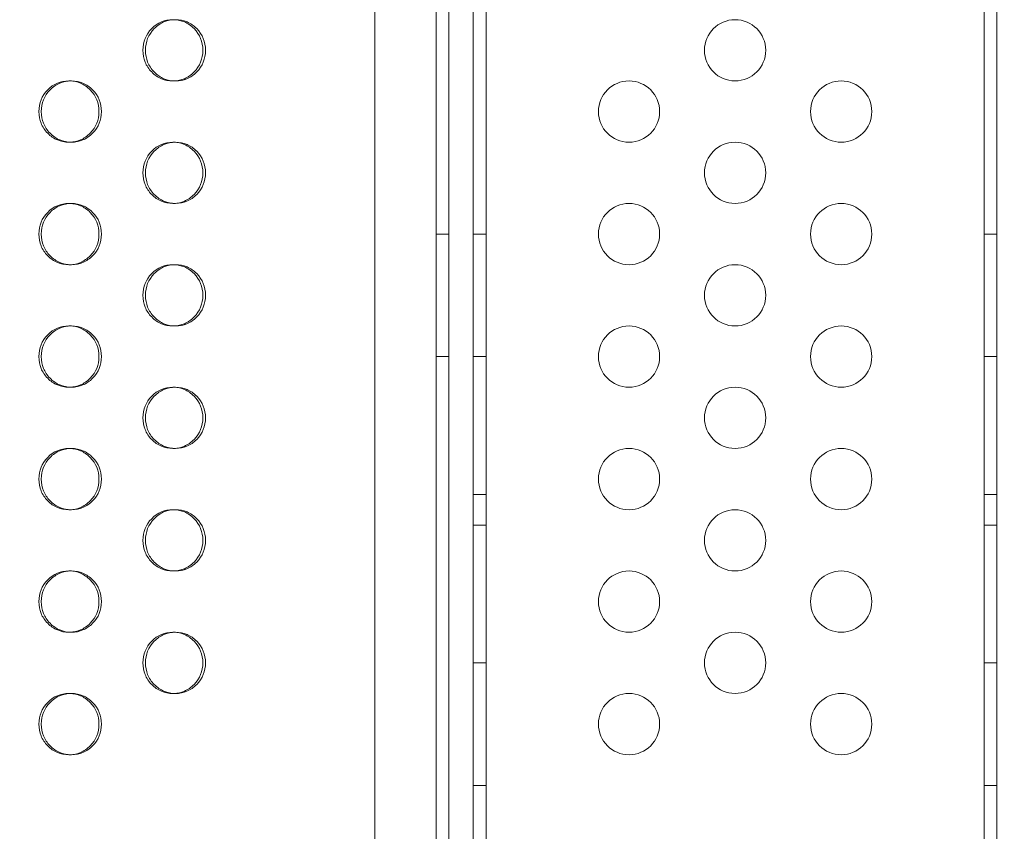
# Model space of a CAD drawing. Extents: x -1153 to 0, y -584 to 0.
# Drawn here: x -575 to -567, y -423 to -416 of the extents above; entities that cross this region are included whole.
import ezdxf

# ---------------------------------------------------------------- set-up
doc = ezdxf.new("R2010")
doc.units = 0
doc.header["$MEASUREMENT"] = 0
doc.header["$PDMODE"] = 64
doc.styles.get("Standard").update_dxf_attribs({"font": 'Helvetica LT 57 Condensed_0.ttf'})
doc.dimstyles.new('FEET-METERS', dxfattribs={"dimtxt": 12, "dimasz": 7, "dimexe": 3, "dimexo": 3, "dimgap": 3, "dimtad": 0, "dimdec": 1, "dimzin": 3, "dimdsep": 46, "dimlunit": 4, "dimtxsty": 'Standard', "dimcen": 0.09, "dimadec": 0, "dimazin": 0, "dimtfac": 2, "dimtdec": 1, "dimtofl": 0, "dimtmove": 0, "dimatfit": 3, "dimfxl": 1, "dimfrac": 2, "dimtolj": 1, "dimtzin": 3, "dimarcsym": 0})

# ---------------------------------------------------------------- blocks, each defined once
blk = doc.blocks.new('*D137')
at = {"color": 0, "lineweight": -2, "transparency": 16777216}
for p, q in [((-751.4057, -396.5565), (-751.4057, -148.3795)), ((-338.2775, -449.6357), (-338.2775, -148.3795)), ((-744.4057, -151.3795), (-630.0678, -151.3795)), ((-345.2775, -151.3795), (-528.051, -151.3795))]:
    blk.add_line(p, q, dxfattribs=at)
at = {"color": 0, "lineweight": 0, "transparency": 16777216}
for points in [[(-744.4057, -150.2128), (-744.4057, -152.5461), (-751.4057, -151.3795)], [(-345.2775, -150.2128), (-345.2775, -152.5461), (-338.2775, -151.3795)]]:
    blk.add_solid(points, dxfattribs=at)
at = {"layer": 'DEFPOINTS', "color": 0, "lineweight": 0, "transparency": 16777216}
for p in [(-751.4057, -151.3795), (-751.4057, -399.5565), (-338.2775, -452.6357)]:
    blk.add_point(p, dxfattribs=at)
at = {"color": 0, "lineweight": 0, "transparency": 16777216, "insert": (-579.0594, -151.3795), "char_height": 12, "attachment_point": 5}
blk.add_mtext('\\A1;34\'-5" [10.5M]', dxfattribs=at)
blk = doc.blocks.new('new block')
at = {"color": 0, "linetype": 'Continuous', "lineweight": 0}
for p, q in [((-571.8667, -447.9023), (-571.8667, -412.1023)), ((-571.3667, -447.9023), (-571.3667, -412.1023)), ((-570.9575, -447.6727), (-570.9575, -412.3319)), ((-571.2621, -447.3448), (-571.2621, -412.6598)), ((-571.0621, -447.3448), (-571.0621, -412.6598)), ((-566.8921, -413.8773), (-566.8921, -446.1273)), ((-566.7875, -446.1273), (-566.7875, -413.8773)), ((-574.3637, -416.7523), (-574.344, -416.7523)), ((-573.4935, -416.7523), (-573.5149, -416.7523)), ((-574.3437, -417.2523), (-574.3635, -417.2523)), ((-573.5151, -417.2523), (-573.4938, -417.2523)), ((-574.3637, -417.7523), (-574.344, -417.7523)), ((-573.4935, -417.7523), (-573.5149, -417.7523)), ((-571.3667, -418.0023), (-571.2621, -418.0023)), ((-571.0621, -418.0023), (-570.9575, -418.0023)), ((-566.8921, -418.0023), (-566.7875, -418.0023)), ((-574.3437, -418.2523), (-574.3635, -418.2523)), ((-573.5151, -418.2523), (-573.4938, -418.2523)), ((-574.3637, -418.7523), (-574.344, -418.7523)), ((-573.4935, -418.7523), (-573.5149, -418.7523)), ((-571.3667, -419.0023), (-571.2621, -419.0023)), ((-571.0621, -419.0023), (-570.9575, -419.0023)), ((-566.8921, -419.0023), (-566.7875, -419.0023)), ((-574.3437, -419.2523), (-574.3635, -419.2523)), ((-573.5151, -419.2523), (-573.4938, -419.2523)), ((-574.3637, -419.7523), (-574.344, -419.7523)), ((-573.4935, -419.7523), (-573.5149, -419.7523)), ((-571.0621, -420.1273), (-570.9575, -420.1273)), ((-566.8921, -420.1273), (-566.7875, -420.1273)), ((-574.3437, -420.2523), (-574.3635, -420.2523)), ((-573.5151, -420.2523), (-573.4938, -420.2523)), ((-571.0621, -420.3773), (-570.9575, -420.3773)), ((-566.8921, -420.3773), (-566.7875, -420.3773)), ((-574.3637, -420.7523), (-574.344, -420.7523)), ((-573.4935, -420.7523), (-573.5149, -420.7523)), ((-574.3437, -421.2523), (-574.3635, -421.2523)), ((-573.5151, -421.2523), (-573.4938, -421.2523)), ((-571.0621, -421.5023), (-570.9575, -421.5023)), ((-566.8921, -421.5023), (-566.7875, -421.5023)), ((-574.3637, -421.7523), (-574.344, -421.7523)), ((-573.4935, -421.7523), (-573.5149, -421.7523)), ((-574.3437, -422.2523), (-574.3635, -422.2523)), ((-571.0621, -422.5023), (-570.9575, -422.5023)), ((-566.8921, -422.5023), (-566.7875, -422.5023))]:
    blk.add_line(p, q, dxfattribs=at)
for centre, start, end in [((-568.9248, -416.5023), 90, 270), ((-568.9248, -416.5023), -90, 90), ((-569.7908, -417.0023), 90, 270), ((-569.7908, -417.0023), -90, 90), ((-568.0588, -417.0023), 90, 270), ((-568.0588, -417.0023), -90, 90), ((-568.9248, -417.5023), 90, 270), ((-568.9248, -417.5023), -90, 90), ((-569.7908, -418.0023), 90, 270), ((-569.7908, -418.0023), -90, 90), ((-568.0588, -418.0023), 90, 270), ((-568.0588, -418.0023), -90, 90), ((-568.9248, -418.5023), 90, 270), ((-568.9248, -418.5023), -90, 90), ((-569.7908, -419.0023), 90, 270), ((-569.7908, -419.0023), -90, 90), ((-568.0588, -419.0023), 90, 270), ((-568.0588, -419.0023), -90, 90), ((-568.9248, -419.5023), 90, 270), ((-568.9248, -419.5023), -90, 90), ((-569.7908, -420.0023), 90, 270), ((-569.7908, -420.0023), -90, 90), ((-568.0588, -420.0023), 90, 270), ((-568.0588, -420.0023), -90, 90), ((-568.9248, -420.5023), 90, 270), ((-568.9248, -420.5023), -90, 90), ((-569.7908, -421.0023), 90, 270), ((-569.7908, -421.0023), -90, 90), ((-568.0588, -421.0023), 90, 270), ((-568.0588, -421.0023), -90, 90), ((-568.9248, -421.5023), 90, 270), ((-568.9248, -421.5023), -90, 90), ((-569.7908, -422.0023), 90, 270), ((-569.7908, -422.0023), -90, 90), ((-568.0588, -422.0023), 90, 270), ((-568.0588, -422.0023), -90, 90)]:
    blk.add_arc(centre, 0.25, start, end, dxfattribs=at)
for points, knots in [([(-573.7597, -416.5023), (-573.7597, -416.4332), (-573.7358, -416.3742), (-573.6402, -416.2766), (-573.5826, -416.2523), (-573.5114, -416.2523), (-573.5079, -416.2523), (-573.5043, -416.2525)], [0.5, 0.5, 0.5, 0.5, 0.625, 0.625, 0.75, 0.75, 0.7566639, 0.7566639, 0.7566639, 0.7566639]), ([(-573.7388, -416.5023), (-573.7388, -416.4332), (-573.7149, -416.3742), (-573.643, -416.301), (-573.6166, -416.2827), (-573.5588, -416.2584), (-573.5275, -416.2523), (-573.4598, -416.2523), (-573.4285, -416.2584), (-573.3708, -416.2828), (-573.3444, -416.301), (-573.2727, -416.3743), (-573.2488, -416.4332), (-573.2488, -416.5023)], [0.5, 0.5, 0.5, 0.5, 0.625, 0.625, 0.6875, 0.6875, 0.75, 0.75, 0.8125, 0.8125, 0.875, 0.875, 1, 1, 1, 1]), ([(-573.5043, -416.2525), (-573.4746, -416.2537), (-573.4469, -416.2597), (-573.3924, -416.2828), (-573.3661, -416.301), (-573.2945, -416.3743), (-573.2706, -416.4332), (-573.2706, -416.5023)], [0.7566639, 0.7566639, 0.7566639, 0.7566639, 0.8125, 0.8125, 0.875, 0.875, 1, 1, 1, 1]), ([(-573.5042, -416.7521), (-573.5078, -416.7522), (-573.5114, -416.7523), (-573.5488, -416.7523), (-573.5801, -416.7462), (-573.6378, -416.7218), (-573.6641, -416.7036), (-573.7119, -416.6547), (-573.7299, -416.6277), (-573.7538, -416.5688), (-573.7597, -416.5368), (-573.7597, -416.5023)], [0.243282, 0.243282, 0.243282, 0.243282, 0.25, 0.25, 0.3125, 0.3125, 0.375, 0.375, 0.4375, 0.4375, 0.5, 0.5, 0.5, 0.5]), ([(-573.2488, -416.5023), (-573.2488, -416.5714), (-573.2726, -416.6303), (-573.3445, -416.7035), (-573.3709, -416.7218), (-573.4286, -416.7462), (-573.4598, -416.7523), (-573.5275, -416.7523), (-573.5589, -416.7462), (-573.6022, -416.7279), (-573.616, -416.7202), (-573.6424, -416.702), (-573.655, -416.6913), (-573.6909, -416.6547), (-573.7089, -416.6277), (-573.7329, -416.5688), (-573.7388, -416.5368), (-573.7388, -416.5023)], [0, 0, 0, 0, 0.125, 0.125, 0.1875, 0.1875, 0.25, 0.25, 0.3125, 0.3125, 0.34375, 0.34375, 0.375, 0.375, 0.4375, 0.4375, 0.5, 0.5, 0.5, 0.5]), ([(-573.2706, -416.5023), (-573.2706, -416.5714), (-573.2944, -416.6303), (-573.3661, -416.7035), (-573.3925, -416.7218), (-573.447, -416.7449), (-573.4746, -416.7509), (-573.5042, -416.7521)], [0, 0, 0, 0, 0.125, 0.125, 0.1875, 0.1875, 0.243282, 0.243282, 0.243282, 0.243282]), ([(-574.6091, -417.0023), (-574.6091, -416.9332), (-574.5851, -416.8742), (-574.4891, -416.7766), (-574.4314, -416.7523), (-574.3603, -416.7523), (-574.357, -416.7523), (-574.3537, -416.7525)], [0.5, 0.5, 0.5, 0.5, 0.625, 0.625, 0.75, 0.75, 0.7561346, 0.7561346, 0.7561346, 0.7561346]), ([(-574.5898, -417.0023), (-574.5898, -416.9332), (-574.5658, -416.8742), (-574.4937, -416.801), (-574.4672, -416.7827), (-574.4092, -416.7584), (-574.3778, -416.7523), (-574.3099, -416.7523), (-574.2785, -416.7584), (-574.2206, -416.7828), (-574.1942, -416.801), (-574.1222, -416.8743), (-574.0982, -416.9332), (-574.0982, -417.0023)], [0.5, 0.5, 0.5, 0.5, 0.625, 0.625, 0.6875, 0.6875, 0.75, 0.75, 0.8125, 0.8125, 0.875, 0.875, 1, 1, 1, 1]), ([(-574.3537, -416.7525), (-574.3236, -416.7535), (-574.2955, -416.7596), (-574.2406, -416.7828), (-574.2142, -416.801), (-574.1423, -416.8743), (-574.1184, -416.9332), (-574.1184, -417.0023)], [0.7561346, 0.7561346, 0.7561346, 0.7561346, 0.8125, 0.8125, 0.875, 0.875, 1, 1, 1, 1]), ([(-574.3536, -417.2521), (-574.3569, -417.2522), (-574.3603, -417.2523), (-574.3975, -417.2523), (-574.4289, -417.2462), (-574.4868, -417.2218), (-574.5131, -417.2036), (-574.5611, -417.1547), (-574.5791, -417.1277), (-574.6031, -417.0688), (-574.6091, -417.0368), (-574.6091, -417.0023)], [0.2438088, 0.2438088, 0.2438088, 0.2438088, 0.25, 0.25, 0.3125, 0.3125, 0.375, 0.375, 0.4375, 0.4375, 0.5, 0.5, 0.5, 0.5]), ([(-574.0982, -417.0023), (-574.0982, -417.0714), (-574.1221, -417.1303), (-574.1942, -417.2035), (-574.2207, -417.2218), (-574.2786, -417.2462), (-574.3099, -417.2523), (-574.3779, -417.2523), (-574.4093, -417.2462), (-574.4528, -417.2279), (-574.4666, -417.2202), (-574.4931, -417.202), (-574.5057, -417.1913), (-574.5418, -417.1547), (-574.5598, -417.1277), (-574.5838, -417.0688), (-574.5898, -417.0368), (-574.5898, -417.0023)], [0, 0, 0, 0, 0.125, 0.125, 0.1875, 0.1875, 0.25, 0.25, 0.3125, 0.3125, 0.34375, 0.34375, 0.375, 0.375, 0.4375, 0.4375, 0.5, 0.5, 0.5, 0.5]), ([(-574.1184, -417.0023), (-574.1184, -417.0714), (-574.1423, -417.1303), (-574.2142, -417.2035), (-574.2407, -417.2218), (-574.2956, -417.245), (-574.3236, -417.251), (-574.3536, -417.2521)], [0, 0, 0, 0, 0.125, 0.125, 0.1875, 0.1875, 0.2438088, 0.2438088, 0.2438088, 0.2438088]), ([(-573.7597, -417.5023), (-573.7597, -417.4332), (-573.7358, -417.3742), (-573.6402, -417.2766), (-573.5826, -417.2523), (-573.5114, -417.2523), (-573.5079, -417.2523), (-573.5043, -417.2525)], [0.5, 0.5, 0.5, 0.5, 0.625, 0.625, 0.75, 0.75, 0.7566639, 0.7566639, 0.7566639, 0.7566639]), ([(-573.7388, -417.5023), (-573.7388, -417.4332), (-573.7149, -417.3742), (-573.643, -417.301), (-573.6166, -417.2827), (-573.5588, -417.2584), (-573.5275, -417.2523), (-573.4598, -417.2523), (-573.4285, -417.2584), (-573.3708, -417.2828), (-573.3444, -417.301), (-573.2727, -417.3743), (-573.2488, -417.4332), (-573.2488, -417.5023)], [0.5, 0.5, 0.5, 0.5, 0.625, 0.625, 0.6875, 0.6875, 0.75, 0.75, 0.8125, 0.8125, 0.875, 0.875, 1, 1, 1, 1]), ([(-573.5043, -417.2525), (-573.4746, -417.2537), (-573.4469, -417.2597), (-573.3924, -417.2828), (-573.3661, -417.301), (-573.2945, -417.3743), (-573.2706, -417.4332), (-573.2706, -417.5023)], [0.7566639, 0.7566639, 0.7566639, 0.7566639, 0.8125, 0.8125, 0.875, 0.875, 1, 1, 1, 1]), ([(-573.5042, -417.7521), (-573.5078, -417.7522), (-573.5114, -417.7523), (-573.5488, -417.7523), (-573.5801, -417.7462), (-573.6378, -417.7218), (-573.6641, -417.7036), (-573.7119, -417.6547), (-573.7299, -417.6277), (-573.7538, -417.5688), (-573.7597, -417.5368), (-573.7597, -417.5023)], [0.243282, 0.243282, 0.243282, 0.243282, 0.25, 0.25, 0.3125, 0.3125, 0.375, 0.375, 0.4375, 0.4375, 0.5, 0.5, 0.5, 0.5]), ([(-573.2488, -417.5023), (-573.2488, -417.5714), (-573.2726, -417.6303), (-573.3445, -417.7035), (-573.3709, -417.7218), (-573.4286, -417.7462), (-573.4598, -417.7523), (-573.5275, -417.7523), (-573.5589, -417.7462), (-573.6022, -417.7279), (-573.616, -417.7202), (-573.6424, -417.702), (-573.655, -417.6913), (-573.6909, -417.6547), (-573.7089, -417.6277), (-573.7329, -417.5688), (-573.7388, -417.5368), (-573.7388, -417.5023)], [0, 0, 0, 0, 0.125, 0.125, 0.1875, 0.1875, 0.25, 0.25, 0.3125, 0.3125, 0.34375, 0.34375, 0.375, 0.375, 0.4375, 0.4375, 0.5, 0.5, 0.5, 0.5]), ([(-573.2706, -417.5023), (-573.2706, -417.5714), (-573.2944, -417.6303), (-573.3661, -417.7035), (-573.3925, -417.7218), (-573.447, -417.7449), (-573.4746, -417.7509), (-573.5042, -417.7521)], [0, 0, 0, 0, 0.125, 0.125, 0.1875, 0.1875, 0.243282, 0.243282, 0.243282, 0.243282]), ([(-574.6091, -418.0023), (-574.6091, -417.9332), (-574.5851, -417.8742), (-574.4891, -417.7766), (-574.4314, -417.7523), (-574.3603, -417.7523), (-574.357, -417.7523), (-574.3537, -417.7525)], [0.5, 0.5, 0.5, 0.5, 0.625, 0.625, 0.75, 0.75, 0.7561346, 0.7561346, 0.7561346, 0.7561346]), ([(-574.5898, -418.0023), (-574.5898, -417.9332), (-574.5658, -417.8742), (-574.4937, -417.801), (-574.4672, -417.7827), (-574.4092, -417.7584), (-574.3778, -417.7523), (-574.3099, -417.7523), (-574.2785, -417.7584), (-574.2206, -417.7828), (-574.1942, -417.801), (-574.1222, -417.8743), (-574.0982, -417.9332), (-574.0982, -418.0023)], [0.5, 0.5, 0.5, 0.5, 0.625, 0.625, 0.6875, 0.6875, 0.75, 0.75, 0.8125, 0.8125, 0.875, 0.875, 1, 1, 1, 1]), ([(-574.3537, -417.7525), (-574.3236, -417.7535), (-574.2955, -417.7596), (-574.2406, -417.7828), (-574.2142, -417.801), (-574.1423, -417.8743), (-574.1184, -417.9332), (-574.1184, -418.0023)], [0.7561346, 0.7561346, 0.7561346, 0.7561346, 0.8125, 0.8125, 0.875, 0.875, 1, 1, 1, 1]), ([(-574.3536, -418.2521), (-574.3569, -418.2522), (-574.3603, -418.2523), (-574.3975, -418.2523), (-574.4289, -418.2462), (-574.4868, -418.2218), (-574.5131, -418.2036), (-574.5611, -418.1547), (-574.5791, -418.1277), (-574.6031, -418.0688), (-574.6091, -418.0368), (-574.6091, -418.0023)], [0.2438088, 0.2438088, 0.2438088, 0.2438088, 0.25, 0.25, 0.3125, 0.3125, 0.375, 0.375, 0.4375, 0.4375, 0.5, 0.5, 0.5, 0.5]), ([(-574.0982, -418.0023), (-574.0982, -418.0714), (-574.1221, -418.1303), (-574.1942, -418.2035), (-574.2207, -418.2218), (-574.2786, -418.2462), (-574.3099, -418.2523), (-574.3779, -418.2523), (-574.4093, -418.2462), (-574.4528, -418.2279), (-574.4666, -418.2202), (-574.4931, -418.202), (-574.5057, -418.1913), (-574.5418, -418.1547), (-574.5598, -418.1277), (-574.5838, -418.0688), (-574.5898, -418.0368), (-574.5898, -418.0023)], [0, 0, 0, 0, 0.125, 0.125, 0.1875, 0.1875, 0.25, 0.25, 0.3125, 0.3125, 0.34375, 0.34375, 0.375, 0.375, 0.4375, 0.4375, 0.5, 0.5, 0.5, 0.5]), ([(-574.1184, -418.0023), (-574.1184, -418.0714), (-574.1423, -418.1303), (-574.2142, -418.2035), (-574.2407, -418.2218), (-574.2956, -418.245), (-574.3236, -418.251), (-574.3536, -418.2521)], [0, 0, 0, 0, 0.125, 0.125, 0.1875, 0.1875, 0.2438088, 0.2438088, 0.2438088, 0.2438088]), ([(-573.7597, -418.5023), (-573.7597, -418.4332), (-573.7358, -418.3742), (-573.6402, -418.2766), (-573.5826, -418.2523), (-573.5114, -418.2523), (-573.5079, -418.2523), (-573.5043, -418.2525)], [0.5, 0.5, 0.5, 0.5, 0.625, 0.625, 0.75, 0.75, 0.7566639, 0.7566639, 0.7566639, 0.7566639]), ([(-573.7388, -418.5023), (-573.7388, -418.4332), (-573.7149, -418.3742), (-573.643, -418.301), (-573.6166, -418.2827), (-573.5588, -418.2584), (-573.5275, -418.2523), (-573.4598, -418.2523), (-573.4285, -418.2584), (-573.3708, -418.2828), (-573.3444, -418.301), (-573.2727, -418.3743), (-573.2488, -418.4332), (-573.2488, -418.5023)], [0.5, 0.5, 0.5, 0.5, 0.625, 0.625, 0.6875, 0.6875, 0.75, 0.75, 0.8125, 0.8125, 0.875, 0.875, 1, 1, 1, 1]), ([(-573.5043, -418.2525), (-573.4746, -418.2537), (-573.4469, -418.2597), (-573.3924, -418.2828), (-573.3661, -418.301), (-573.2945, -418.3743), (-573.2706, -418.4332), (-573.2706, -418.5023)], [0.7566639, 0.7566639, 0.7566639, 0.7566639, 0.8125, 0.8125, 0.875, 0.875, 1, 1, 1, 1]), ([(-573.5042, -418.7521), (-573.5078, -418.7522), (-573.5114, -418.7523), (-573.5488, -418.7523), (-573.5801, -418.7462), (-573.6378, -418.7218), (-573.6641, -418.7036), (-573.7119, -418.6547), (-573.7299, -418.6277), (-573.7538, -418.5688), (-573.7597, -418.5368), (-573.7597, -418.5023)], [0.243282, 0.243282, 0.243282, 0.243282, 0.25, 0.25, 0.3125, 0.3125, 0.375, 0.375, 0.4375, 0.4375, 0.5, 0.5, 0.5, 0.5]), ([(-573.2488, -418.5023), (-573.2488, -418.5714), (-573.2726, -418.6303), (-573.3445, -418.7035), (-573.3709, -418.7218), (-573.4286, -418.7462), (-573.4598, -418.7523), (-573.5275, -418.7523), (-573.5589, -418.7462), (-573.6022, -418.7279), (-573.616, -418.7202), (-573.6424, -418.702), (-573.655, -418.6913), (-573.6909, -418.6547), (-573.7089, -418.6277), (-573.7329, -418.5688), (-573.7388, -418.5368), (-573.7388, -418.5023)], [0, 0, 0, 0, 0.125, 0.125, 0.1875, 0.1875, 0.25, 0.25, 0.3125, 0.3125, 0.34375, 0.34375, 0.375, 0.375, 0.4375, 0.4375, 0.5, 0.5, 0.5, 0.5]), ([(-573.2706, -418.5023), (-573.2706, -418.5714), (-573.2944, -418.6303), (-573.3661, -418.7035), (-573.3925, -418.7218), (-573.447, -418.7449), (-573.4746, -418.7509), (-573.5042, -418.7521)], [0, 0, 0, 0, 0.125, 0.125, 0.1875, 0.1875, 0.243282, 0.243282, 0.243282, 0.243282]), ([(-574.6091, -419.0023), (-574.6091, -418.9332), (-574.5851, -418.8742), (-574.4891, -418.7766), (-574.4314, -418.7523), (-574.3603, -418.7523), (-574.357, -418.7523), (-574.3537, -418.7525)], [0.5, 0.5, 0.5, 0.5, 0.625, 0.625, 0.75, 0.75, 0.7561346, 0.7561346, 0.7561346, 0.7561346]), ([(-574.5898, -419.0023), (-574.5898, -418.9332), (-574.5658, -418.8742), (-574.4937, -418.801), (-574.4672, -418.7827), (-574.4092, -418.7584), (-574.3778, -418.7523), (-574.3099, -418.7523), (-574.2785, -418.7584), (-574.2206, -418.7828), (-574.1942, -418.801), (-574.1222, -418.8743), (-574.0982, -418.9332), (-574.0982, -419.0023)], [0.5, 0.5, 0.5, 0.5, 0.625, 0.625, 0.6875, 0.6875, 0.75, 0.75, 0.8125, 0.8125, 0.875, 0.875, 1, 1, 1, 1]), ([(-574.3537, -418.7525), (-574.3236, -418.7535), (-574.2955, -418.7596), (-574.2406, -418.7828), (-574.2142, -418.801), (-574.1423, -418.8743), (-574.1184, -418.9332), (-574.1184, -419.0023)], [0.7561346, 0.7561346, 0.7561346, 0.7561346, 0.8125, 0.8125, 0.875, 0.875, 1, 1, 1, 1]), ([(-574.3536, -419.2521), (-574.3569, -419.2522), (-574.3603, -419.2523), (-574.3975, -419.2523), (-574.4289, -419.2462), (-574.4868, -419.2218), (-574.5131, -419.2036), (-574.5611, -419.1547), (-574.5791, -419.1277), (-574.6031, -419.0688), (-574.6091, -419.0368), (-574.6091, -419.0023)], [0.2438088, 0.2438088, 0.2438088, 0.2438088, 0.25, 0.25, 0.3125, 0.3125, 0.375, 0.375, 0.4375, 0.4375, 0.5, 0.5, 0.5, 0.5]), ([(-574.0982, -419.0023), (-574.0982, -419.0714), (-574.1221, -419.1303), (-574.1942, -419.2035), (-574.2207, -419.2218), (-574.2786, -419.2462), (-574.3099, -419.2523), (-574.3779, -419.2523), (-574.4093, -419.2462), (-574.4528, -419.2279), (-574.4666, -419.2202), (-574.4931, -419.202), (-574.5057, -419.1913), (-574.5418, -419.1547), (-574.5598, -419.1277), (-574.5838, -419.0688), (-574.5898, -419.0368), (-574.5898, -419.0023)], [0, 0, 0, 0, 0.125, 0.125, 0.1875, 0.1875, 0.25, 0.25, 0.3125, 0.3125, 0.34375, 0.34375, 0.375, 0.375, 0.4375, 0.4375, 0.5, 0.5, 0.5, 0.5]), ([(-574.1184, -419.0023), (-574.1184, -419.0714), (-574.1423, -419.1303), (-574.2142, -419.2035), (-574.2407, -419.2218), (-574.2956, -419.245), (-574.3236, -419.251), (-574.3536, -419.2521)], [0, 0, 0, 0, 0.125, 0.125, 0.1875, 0.1875, 0.2438088, 0.2438088, 0.2438088, 0.2438088]), ([(-573.7597, -419.5023), (-573.7597, -419.4332), (-573.7358, -419.3742), (-573.6402, -419.2766), (-573.5826, -419.2523), (-573.5114, -419.2523), (-573.5079, -419.2523), (-573.5043, -419.2525)], [0.5, 0.5, 0.5, 0.5, 0.625, 0.625, 0.75, 0.75, 0.7566639, 0.7566639, 0.7566639, 0.7566639]), ([(-573.7388, -419.5023), (-573.7388, -419.4332), (-573.7149, -419.3742), (-573.643, -419.301), (-573.6166, -419.2827), (-573.5588, -419.2584), (-573.5275, -419.2523), (-573.4598, -419.2523), (-573.4285, -419.2584), (-573.3708, -419.2828), (-573.3444, -419.301), (-573.2727, -419.3743), (-573.2488, -419.4332), (-573.2488, -419.5023)], [0.5, 0.5, 0.5, 0.5, 0.625, 0.625, 0.6875, 0.6875, 0.75, 0.75, 0.8125, 0.8125, 0.875, 0.875, 1, 1, 1, 1]), ([(-573.5043, -419.2525), (-573.4746, -419.2537), (-573.4469, -419.2597), (-573.3924, -419.2828), (-573.3661, -419.301), (-573.2945, -419.3743), (-573.2706, -419.4332), (-573.2706, -419.5023)], [0.7566639, 0.7566639, 0.7566639, 0.7566639, 0.8125, 0.8125, 0.875, 0.875, 1, 1, 1, 1]), ([(-573.5042, -419.7521), (-573.5078, -419.7522), (-573.5114, -419.7523), (-573.5488, -419.7523), (-573.5801, -419.7462), (-573.6378, -419.7218), (-573.6641, -419.7036), (-573.7119, -419.6547), (-573.7299, -419.6277), (-573.7538, -419.5688), (-573.7597, -419.5368), (-573.7597, -419.5023)], [0.243282, 0.243282, 0.243282, 0.243282, 0.25, 0.25, 0.3125, 0.3125, 0.375, 0.375, 0.4375, 0.4375, 0.5, 0.5, 0.5, 0.5]), ([(-573.2488, -419.5023), (-573.2488, -419.5714), (-573.2726, -419.6303), (-573.3445, -419.7035), (-573.3709, -419.7218), (-573.4286, -419.7462), (-573.4598, -419.7523), (-573.5275, -419.7523), (-573.5589, -419.7462), (-573.6022, -419.7279), (-573.616, -419.7202), (-573.6424, -419.702), (-573.655, -419.6913), (-573.6909, -419.6547), (-573.7089, -419.6277), (-573.7329, -419.5688), (-573.7388, -419.5368), (-573.7388, -419.5023)], [0, 0, 0, 0, 0.125, 0.125, 0.1875, 0.1875, 0.25, 0.25, 0.3125, 0.3125, 0.34375, 0.34375, 0.375, 0.375, 0.4375, 0.4375, 0.5, 0.5, 0.5, 0.5]), ([(-573.2706, -419.5023), (-573.2706, -419.5714), (-573.2944, -419.6303), (-573.3661, -419.7035), (-573.3925, -419.7218), (-573.447, -419.7449), (-573.4746, -419.7509), (-573.5042, -419.7521)], [0, 0, 0, 0, 0.125, 0.125, 0.1875, 0.1875, 0.243282, 0.243282, 0.243282, 0.243282]), ([(-574.6091, -420.0023), (-574.6091, -419.9332), (-574.5851, -419.8742), (-574.4891, -419.7766), (-574.4314, -419.7523), (-574.3603, -419.7523), (-574.357, -419.7523), (-574.3537, -419.7525)], [0.5, 0.5, 0.5, 0.5, 0.625, 0.625, 0.75, 0.75, 0.7561346, 0.7561346, 0.7561346, 0.7561346]), ([(-574.5898, -420.0023), (-574.5898, -419.9332), (-574.5658, -419.8742), (-574.4937, -419.801), (-574.4672, -419.7827), (-574.4092, -419.7584), (-574.3778, -419.7523), (-574.3099, -419.7523), (-574.2785, -419.7584), (-574.2206, -419.7828), (-574.1942, -419.801), (-574.1222, -419.8743), (-574.0982, -419.9332), (-574.0982, -420.0023)], [0.5, 0.5, 0.5, 0.5, 0.625, 0.625, 0.6875, 0.6875, 0.75, 0.75, 0.8125, 0.8125, 0.875, 0.875, 1, 1, 1, 1]), ([(-574.3537, -419.7525), (-574.3236, -419.7535), (-574.2955, -419.7596), (-574.2406, -419.7828), (-574.2142, -419.801), (-574.1423, -419.8743), (-574.1184, -419.9332), (-574.1184, -420.0023)], [0.7561346, 0.7561346, 0.7561346, 0.7561346, 0.8125, 0.8125, 0.875, 0.875, 1, 1, 1, 1]), ([(-574.3536, -420.2521), (-574.3569, -420.2522), (-574.3603, -420.2523), (-574.3975, -420.2523), (-574.4289, -420.2462), (-574.4868, -420.2218), (-574.5131, -420.2036), (-574.5611, -420.1547), (-574.5791, -420.1277), (-574.6031, -420.0688), (-574.6091, -420.0368), (-574.6091, -420.0023)], [0.2438088, 0.2438088, 0.2438088, 0.2438088, 0.25, 0.25, 0.3125, 0.3125, 0.375, 0.375, 0.4375, 0.4375, 0.5, 0.5, 0.5, 0.5]), ([(-574.0982, -420.0023), (-574.0982, -420.0714), (-574.1221, -420.1303), (-574.1942, -420.2035), (-574.2207, -420.2218), (-574.2786, -420.2462), (-574.3099, -420.2523), (-574.3779, -420.2523), (-574.4093, -420.2462), (-574.4528, -420.2279), (-574.4666, -420.2202), (-574.4931, -420.202), (-574.5057, -420.1913), (-574.5418, -420.1547), (-574.5598, -420.1277), (-574.5838, -420.0688), (-574.5898, -420.0368), (-574.5898, -420.0023)], [0, 0, 0, 0, 0.125, 0.125, 0.1875, 0.1875, 0.25, 0.25, 0.3125, 0.3125, 0.34375, 0.34375, 0.375, 0.375, 0.4375, 0.4375, 0.5, 0.5, 0.5, 0.5]), ([(-574.1184, -420.0023), (-574.1184, -420.0714), (-574.1423, -420.1303), (-574.2142, -420.2035), (-574.2407, -420.2218), (-574.2956, -420.245), (-574.3236, -420.251), (-574.3536, -420.2521)], [0, 0, 0, 0, 0.125, 0.125, 0.1875, 0.1875, 0.2438088, 0.2438088, 0.2438088, 0.2438088]), ([(-573.7597, -420.5023), (-573.7597, -420.4332), (-573.7358, -420.3742), (-573.6402, -420.2766), (-573.5826, -420.2523), (-573.5114, -420.2523), (-573.5079, -420.2523), (-573.5043, -420.2525)], [0.5, 0.5, 0.5, 0.5, 0.625, 0.625, 0.75, 0.75, 0.7566639, 0.7566639, 0.7566639, 0.7566639]), ([(-573.7388, -420.5023), (-573.7388, -420.4332), (-573.7149, -420.3742), (-573.643, -420.301), (-573.6166, -420.2827), (-573.5588, -420.2584), (-573.5275, -420.2523), (-573.4598, -420.2523), (-573.4285, -420.2584), (-573.3708, -420.2828), (-573.3444, -420.301), (-573.2727, -420.3743), (-573.2488, -420.4332), (-573.2488, -420.5023)], [0.5, 0.5, 0.5, 0.5, 0.625, 0.625, 0.6875, 0.6875, 0.75, 0.75, 0.8125, 0.8125, 0.875, 0.875, 1, 1, 1, 1]), ([(-573.5043, -420.2525), (-573.4746, -420.2537), (-573.4469, -420.2597), (-573.3924, -420.2828), (-573.3661, -420.301), (-573.2945, -420.3743), (-573.2706, -420.4332), (-573.2706, -420.5023)], [0.7566639, 0.7566639, 0.7566639, 0.7566639, 0.8125, 0.8125, 0.875, 0.875, 1, 1, 1, 1]), ([(-573.5042, -420.7521), (-573.5078, -420.7522), (-573.5114, -420.7523), (-573.5488, -420.7523), (-573.5801, -420.7462), (-573.6378, -420.7218), (-573.6641, -420.7036), (-573.7119, -420.6547), (-573.7299, -420.6277), (-573.7538, -420.5688), (-573.7597, -420.5368), (-573.7597, -420.5023)], [0.243282, 0.243282, 0.243282, 0.243282, 0.25, 0.25, 0.3125, 0.3125, 0.375, 0.375, 0.4375, 0.4375, 0.5, 0.5, 0.5, 0.5]), ([(-573.2488, -420.5023), (-573.2488, -420.5714), (-573.2726, -420.6303), (-573.3445, -420.7035), (-573.3709, -420.7218), (-573.4286, -420.7462), (-573.4598, -420.7523), (-573.5275, -420.7523), (-573.5589, -420.7462), (-573.6022, -420.7279), (-573.616, -420.7202), (-573.6424, -420.702), (-573.655, -420.6913), (-573.6909, -420.6547), (-573.7089, -420.6277), (-573.7329, -420.5688), (-573.7388, -420.5368), (-573.7388, -420.5023)], [0, 0, 0, 0, 0.125, 0.125, 0.1875, 0.1875, 0.25, 0.25, 0.3125, 0.3125, 0.34375, 0.34375, 0.375, 0.375, 0.4375, 0.4375, 0.5, 0.5, 0.5, 0.5]), ([(-573.2706, -420.5023), (-573.2706, -420.5714), (-573.2944, -420.6303), (-573.3661, -420.7035), (-573.3925, -420.7218), (-573.447, -420.7449), (-573.4746, -420.7509), (-573.5042, -420.7521)], [0, 0, 0, 0, 0.125, 0.125, 0.1875, 0.1875, 0.243282, 0.243282, 0.243282, 0.243282]), ([(-574.6091, -421.0023), (-574.6091, -420.9332), (-574.5851, -420.8742), (-574.4891, -420.7766), (-574.4314, -420.7523), (-574.3603, -420.7523), (-574.357, -420.7523), (-574.3537, -420.7525)], [0.5, 0.5, 0.5, 0.5, 0.625, 0.625, 0.75, 0.75, 0.7561346, 0.7561346, 0.7561346, 0.7561346]), ([(-574.5898, -421.0023), (-574.5898, -420.9332), (-574.5658, -420.8742), (-574.4937, -420.801), (-574.4672, -420.7827), (-574.4092, -420.7584), (-574.3778, -420.7523), (-574.3099, -420.7523), (-574.2785, -420.7584), (-574.2206, -420.7828), (-574.1942, -420.801), (-574.1222, -420.8743), (-574.0982, -420.9332), (-574.0982, -421.0023)], [0.5, 0.5, 0.5, 0.5, 0.625, 0.625, 0.6875, 0.6875, 0.75, 0.75, 0.8125, 0.8125, 0.875, 0.875, 1, 1, 1, 1]), ([(-574.3537, -420.7525), (-574.3236, -420.7535), (-574.2955, -420.7596), (-574.2406, -420.7828), (-574.2142, -420.801), (-574.1423, -420.8743), (-574.1184, -420.9332), (-574.1184, -421.0023)], [0.7561346, 0.7561346, 0.7561346, 0.7561346, 0.8125, 0.8125, 0.875, 0.875, 1, 1, 1, 1]), ([(-574.3536, -421.2521), (-574.3569, -421.2522), (-574.3603, -421.2523), (-574.3975, -421.2523), (-574.4289, -421.2462), (-574.4868, -421.2218), (-574.5131, -421.2036), (-574.5611, -421.1547), (-574.5791, -421.1277), (-574.6031, -421.0688), (-574.6091, -421.0368), (-574.6091, -421.0023)], [0.2438088, 0.2438088, 0.2438088, 0.2438088, 0.25, 0.25, 0.3125, 0.3125, 0.375, 0.375, 0.4375, 0.4375, 0.5, 0.5, 0.5, 0.5]), ([(-574.0982, -421.0023), (-574.0982, -421.0714), (-574.1221, -421.1303), (-574.1942, -421.2035), (-574.2207, -421.2218), (-574.2786, -421.2462), (-574.3099, -421.2523), (-574.3779, -421.2523), (-574.4093, -421.2462), (-574.4528, -421.2279), (-574.4666, -421.2202), (-574.4931, -421.202), (-574.5057, -421.1913), (-574.5418, -421.1547), (-574.5598, -421.1277), (-574.5838, -421.0688), (-574.5898, -421.0368), (-574.5898, -421.0023)], [0, 0, 0, 0, 0.125, 0.125, 0.1875, 0.1875, 0.25, 0.25, 0.3125, 0.3125, 0.34375, 0.34375, 0.375, 0.375, 0.4375, 0.4375, 0.5, 0.5, 0.5, 0.5]), ([(-574.1184, -421.0023), (-574.1184, -421.0714), (-574.1423, -421.1303), (-574.2142, -421.2035), (-574.2407, -421.2218), (-574.2956, -421.245), (-574.3236, -421.251), (-574.3536, -421.2521)], [0, 0, 0, 0, 0.125, 0.125, 0.1875, 0.1875, 0.2438088, 0.2438088, 0.2438088, 0.2438088]), ([(-573.7597, -421.5023), (-573.7597, -421.4332), (-573.7358, -421.3742), (-573.6402, -421.2766), (-573.5826, -421.2523), (-573.5114, -421.2523), (-573.5079, -421.2523), (-573.5043, -421.2525)], [0.5, 0.5, 0.5, 0.5, 0.625, 0.625, 0.75, 0.75, 0.7566639, 0.7566639, 0.7566639, 0.7566639]), ([(-573.7388, -421.5023), (-573.7388, -421.4332), (-573.7149, -421.3742), (-573.643, -421.301), (-573.6166, -421.2827), (-573.5588, -421.2584), (-573.5275, -421.2523), (-573.4598, -421.2523), (-573.4285, -421.2584), (-573.3708, -421.2828), (-573.3444, -421.301), (-573.2727, -421.3743), (-573.2488, -421.4332), (-573.2488, -421.5023)], [0.5, 0.5, 0.5, 0.5, 0.625, 0.625, 0.6875, 0.6875, 0.75, 0.75, 0.8125, 0.8125, 0.875, 0.875, 1, 1, 1, 1]), ([(-573.5043, -421.2525), (-573.4746, -421.2537), (-573.4469, -421.2597), (-573.3924, -421.2828), (-573.3661, -421.301), (-573.2945, -421.3743), (-573.2706, -421.4332), (-573.2706, -421.5023)], [0.7566639, 0.7566639, 0.7566639, 0.7566639, 0.8125, 0.8125, 0.875, 0.875, 1, 1, 1, 1]), ([(-573.5042, -421.7521), (-573.5078, -421.7522), (-573.5114, -421.7523), (-573.5488, -421.7523), (-573.5801, -421.7462), (-573.6378, -421.7218), (-573.6641, -421.7036), (-573.7119, -421.6547), (-573.7299, -421.6277), (-573.7538, -421.5688), (-573.7597, -421.5368), (-573.7597, -421.5023)], [0.243282, 0.243282, 0.243282, 0.243282, 0.25, 0.25, 0.3125, 0.3125, 0.375, 0.375, 0.4375, 0.4375, 0.5, 0.5, 0.5, 0.5]), ([(-573.2488, -421.5023), (-573.2488, -421.5714), (-573.2726, -421.6303), (-573.3445, -421.7035), (-573.3709, -421.7218), (-573.4286, -421.7462), (-573.4598, -421.7523), (-573.5275, -421.7523), (-573.5589, -421.7462), (-573.6022, -421.7279), (-573.616, -421.7202), (-573.6424, -421.702), (-573.655, -421.6913), (-573.6909, -421.6547), (-573.7089, -421.6277), (-573.7329, -421.5688), (-573.7388, -421.5368), (-573.7388, -421.5023)], [0, 0, 0, 0, 0.125, 0.125, 0.1875, 0.1875, 0.25, 0.25, 0.3125, 0.3125, 0.34375, 0.34375, 0.375, 0.375, 0.4375, 0.4375, 0.5, 0.5, 0.5, 0.5]), ([(-573.2706, -421.5023), (-573.2706, -421.5714), (-573.2944, -421.6303), (-573.3661, -421.7035), (-573.3925, -421.7218), (-573.447, -421.7449), (-573.4746, -421.7509), (-573.5042, -421.7521)], [0, 0, 0, 0, 0.125, 0.125, 0.1875, 0.1875, 0.243282, 0.243282, 0.243282, 0.243282]), ([(-574.6091, -422.0023), (-574.6091, -421.9332), (-574.5851, -421.8742), (-574.4891, -421.7766), (-574.4314, -421.7523), (-574.3603, -421.7523), (-574.357, -421.7523), (-574.3537, -421.7525)], [0.5, 0.5, 0.5, 0.5, 0.625, 0.625, 0.75, 0.75, 0.7561346, 0.7561346, 0.7561346, 0.7561346]), ([(-574.5898, -422.0023), (-574.5898, -421.9332), (-574.5658, -421.8742), (-574.4937, -421.801), (-574.4672, -421.7827), (-574.4092, -421.7584), (-574.3778, -421.7523), (-574.3099, -421.7523), (-574.2785, -421.7584), (-574.2206, -421.7828), (-574.1942, -421.801), (-574.1222, -421.8743), (-574.0982, -421.9332), (-574.0982, -422.0023)], [0.5, 0.5, 0.5, 0.5, 0.625, 0.625, 0.6875, 0.6875, 0.75, 0.75, 0.8125, 0.8125, 0.875, 0.875, 1, 1, 1, 1]), ([(-574.3537, -421.7525), (-574.3236, -421.7535), (-574.2955, -421.7596), (-574.2406, -421.7828), (-574.2142, -421.801), (-574.1423, -421.8743), (-574.1184, -421.9332), (-574.1184, -422.0023)], [0.7561346, 0.7561346, 0.7561346, 0.7561346, 0.8125, 0.8125, 0.875, 0.875, 1, 1, 1, 1]), ([(-574.3536, -422.2521), (-574.3569, -422.2522), (-574.3603, -422.2523), (-574.3975, -422.2523), (-574.4289, -422.2462), (-574.4868, -422.2218), (-574.5131, -422.2036), (-574.5611, -422.1547), (-574.5791, -422.1277), (-574.6031, -422.0688), (-574.6091, -422.0368), (-574.6091, -422.0023)], [0.2438088, 0.2438088, 0.2438088, 0.2438088, 0.25, 0.25, 0.3125, 0.3125, 0.375, 0.375, 0.4375, 0.4375, 0.5, 0.5, 0.5, 0.5]), ([(-574.0982, -422.0023), (-574.0982, -422.0714), (-574.1221, -422.1303), (-574.1942, -422.2035), (-574.2207, -422.2218), (-574.2786, -422.2462), (-574.3099, -422.2523), (-574.3779, -422.2523), (-574.4093, -422.2462), (-574.4528, -422.2279), (-574.4666, -422.2202), (-574.4931, -422.202), (-574.5057, -422.1913), (-574.5418, -422.1547), (-574.5598, -422.1277), (-574.5838, -422.0688), (-574.5898, -422.0368), (-574.5898, -422.0023)], [0, 0, 0, 0, 0.125, 0.125, 0.1875, 0.1875, 0.25, 0.25, 0.3125, 0.3125, 0.34375, 0.34375, 0.375, 0.375, 0.4375, 0.4375, 0.5, 0.5, 0.5, 0.5]), ([(-574.1184, -422.0023), (-574.1184, -422.0714), (-574.1423, -422.1303), (-574.2142, -422.2035), (-574.2407, -422.2218), (-574.2956, -422.245), (-574.3236, -422.251), (-574.3536, -422.2521)], [0, 0, 0, 0, 0.125, 0.125, 0.1875, 0.1875, 0.2438088, 0.2438088, 0.2438088, 0.2438088])]:
    blk.add_open_spline(points, degree=3, knots=knots, dxfattribs=at)
blk = doc.blocks.new('B311302r0')
at = {"lineweight": 0}
blk.add_blockref('new block', (439.7194, 361.1972), dxfattribs=at)

msp = doc.modelspace()

# ---------------------------------------------------------------- block references
at = {"lineweight": 0}
msp.add_blockref('B311302r0', (-439.7194, -361.1972), dxfattribs=at)

# ---------------------------------------------------------------- dimensions: what is measured, and where the dimension line sits
dim = msp.add_linear_dim(base=(-751.4057, -151.3795), p1=(-338.2775, -452.6357), p2=(-751.4057, -399.5565), dimstyle='FEET-METERS', dxfattribs=at)
dim.commit()
dim.dimension.update_dxf_attribs({"geometry": '*D137', "text_midpoint": (-579.0594, -151.3795), "dimtype": 160})

doc.saveas('drawing.dxf')
